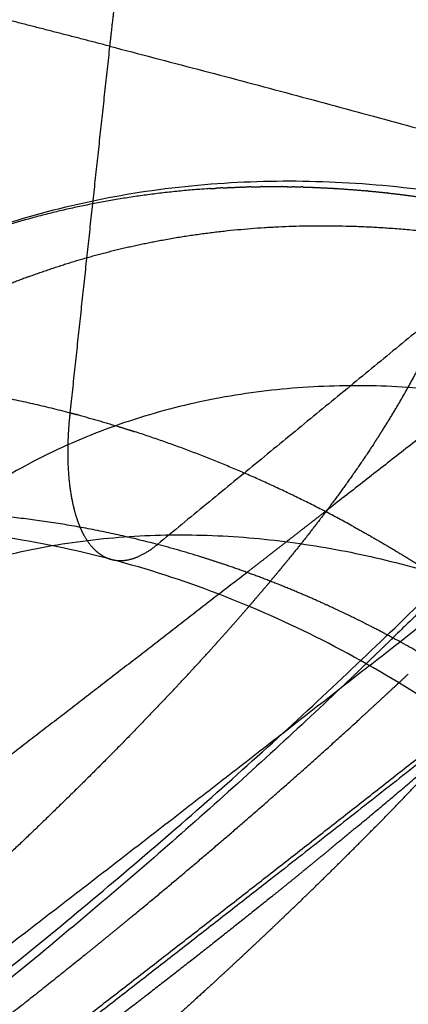
# Model space of a CAD drawing. Units: millimetres. Extents: x -978 to 1730, y 0 to 2002.
# Drawn here: x -662 to -650, y 289 to 321 of the extents above; entities that cross this region are included whole.
import ezdxf

# ---------------------------------------------------------------- set-up
doc = ezdxf.new("R2010")
doc.units = ezdxf.units.MM
doc.header["$MEASUREMENT"] = 0
doc.layers.add('DEFAULT', color=7, linetype='Continuous')

msp = doc.modelspace()

# ---------------------------------------------------------------- linework, layer by layer
at = {"layer": 'DEFAULT'}
for points, knots in [([(-699.856, 246.512), (-691.709, 252.686), (-675.742, 264.974), (-645.178, 289.283), (-616.104, 313.608), (-588.618, 337.99), (-569.311, 355.834), (-551.058, 373.453), (-539.381, 385.261), (-533.724, 391.129)], [0, 0, 0, 0, 30.668197, 60.43869, 117.155545, 144.373207, 170.657714, 196.021369, 220.474819, 220.474819, 220.474819, 220.474819]), ([(-840.586, 306.149), (-834.745, 304.538), (-823.273, 301.664), (-806.231, 298.324), (-789.73, 296.051), (-773.73, 294.838), (-758.244, 294.7), (-743.368, 295.638), (-729.191, 297.641), (-717.888, 300.229), (-709.211, 302.866), (-702.859, 305.141), (-696.631, 307.73), (-690.469, 310.659), (-684.241, 313.991), (-677.792, 317.811), (-671.105, 322.12), (-664.212, 326.888), (-657.373, 331.953), (-650.818, 337.183), (-644.688, 342.491), (-639.878, 347.016), (-636.259, 350.663), (-633.761, 353.312), (-631.534, 355.811), (-629.564, 358.178), (-627.862, 360.393), (-626.407, 362.486), (-625.181, 364.482), (-624.487, 365.803), (-624.178, 366.452)], [0, 0, 0, 0, 18.17637, 35.469667, 52.080453, 68.123633, 83.582983, 98.5126, 112.810355, 126.500089, 133.266081, 140.007966, 146.73457, 153.493083, 160.472095, 167.9173, 175.977013, 184.331869, 193.058238, 201.506171, 209.483207, 217.380735, 221.312193, 224.89536, 228.303226, 231.35306, 234.133112, 236.681642, 238.998279, 241.155543, 241.155543, 241.155543, 241.155543]), ([(-566.702, 356.13), (-571.537, 351.509), (-581.437, 342.208), (-602.029, 323.47), (-629.292, 299.782), (-663.932, 271.317), (-688.036, 252.505), (-700.454, 243.039)], [0, 0, 0, 0, 20.064066, 40.749736, 83.521778, 128.399884, 175.243817, 175.243817, 175.243817, 175.243817]), ([(-813.742, 259.223), (-809.007, 258.195), (-799.662, 256.394), (-785.821, 254.475), (-772.44, 253.391), (-759.547, 253.15), (-747.141, 253.75), (-735.27, 255.187), (-723.99, 257.462), (-714.893, 260.115), (-707.77, 262.744), (-702.346, 265.048), (-696.938, 267.657), (-691.416, 270.633), (-685.66, 274.048), (-679.652, 277.91), (-673.519, 282.129), (-667.482, 286.56), (-661.734, 291.075), (-656.318, 295.656), (-651.237, 300.296), (-646.579, 304.901), (-643.083, 308.679), (-640.675, 311.52), (-639.142, 313.46), (-637.808, 315.291), (-636.328, 317.536), (-635.389, 319.239), (-634.875, 320.368)], [0, 0, 0, 0, 14.536345, 28.542666, 41.905485, 54.791653, 67.21003, 79.144045, 90.638773, 101.702275, 107.545191, 113.408213, 119.376772, 125.554808, 132.222338, 139.450188, 146.978924, 154.552349, 161.91315, 168.9024, 175.831976, 182.551493, 188.54745, 191.270522, 193.719749, 195.964524, 198.064585, 201.786158, 201.786158, 201.786158, 201.786158]), ([(-669.92, 310.612), (-669.079, 311.219), (-667.323, 312.329), (-664.477, 313.678), (-661.465, 314.688), (-658.278, 315.364), (-654.988, 315.686), (-650.412, 315.646), (-646.99, 315.085), (-644.731, 314.499)], [0, 0, 0, 0, 3.112793, 6.220329, 9.430948, 12.624986, 15.979354, 19.332661, 26.333933, 26.333933, 26.333933, 26.333933]), ([(-624.296, 312.84), (-624.477, 310.356), (-625.036, 305.417), (-626.479, 298.127), (-628.52, 291.02), (-631.151, 284.125), (-634.36, 277.481), (-639.408, 268.959), (-644.474, 262.454), (-648.731, 257.923), (-649.946, 256.668), (-651.93, 254.646), (-656.324, 250.33), (-663.444, 243.906), (-671.035, 237.745), (-676.673, 233.487), (-680.006, 231.056), (-684.637, 227.76), (-691.426, 223.258), (-700.469, 217.91), (-708.041, 213.983), (-713.28, 211.536), (-716.466, 210.113), (-718.328, 209.306), (-719.466, 208.809), (-719.632, 208.734)], [0, 0, 0, 0, 7.47287, 14.897616, 22.275994, 29.63437, 37.017503, 44.39068, 59.321629, 61.668137, 63.040688, 64.561896, 70.167331, 81.51593, 93.318882, 99.488464, 102.710875, 105.694591, 116.541428, 127.140646, 137.20161, 142.121322, 144.486357, 147.666849, 148.211775, 148.211775, 148.211775, 148.211775]), ([(-616.63, 311.47), (-619.792, 308.767), (-626.119, 303.401), (-638.958, 292.675), (-655.434, 279.211), (-672.327, 265.79), (-686.209, 254.981), (-693.255, 249.567), (-696.793, 246.867)], [0, 0, 0, 0, 12.480603, 24.888083, 50.188793, 76.311177, 89.614071, 102.968451, 102.968451, 102.968451, 102.968451]), ([(-659.243, 303.582), (-660.393, 303.884), (-662.713, 304.359), (-666.236, 304.67), (-669.744, 304.573), (-673.205, 304.065), (-676.584, 303.152), (-680.943, 301.4), (-683.955, 299.521), (-685.802, 298.056)], [0, 0, 0, 0, 3.568726, 7.092843, 10.591948, 14.07911, 17.568735, 21.075494, 28.147526, 28.147526, 28.147526, 28.147526]), ([(-628.275, 253.107), (-628.158, 254.474), (-628.04, 257.246), (-628.255, 262.848), (-629.345, 269.814), (-631.899, 277.84), (-635.61, 285.23), (-640.364, 291.734), (-645.987, 297.111), (-651.291, 300.536), (-655.77, 302.529), (-658.06, 303.27), (-659.216, 303.575)], [0, 0, 0, 0, 4.115342, 8.317149, 16.80519, 25.203169, 33.510799, 41.532882, 49.285099, 56.754749, 60.382474, 63.967651, 63.967651, 63.967651, 63.967651]), ([(-651.87, 299.486), (-652.616, 298.778), (-654.16, 297.338), (-657.289, 294.52), (-661.472, 290.945), (-666.687, 286.785), (-670.346, 284.046), (-672.165, 282.723)], [0, 0, 0, 0, 3.088355, 6.33268, 12.630602, 19.593835, 26.342022, 26.342022, 26.342022, 26.342022])]:
    msp.add_open_spline(points, degree=3, knots=knots, dxfattribs=at)
for points, weights, degree, knots in [([(-696.753, 246.902), (-694.644, 248.512), (-676.006, 262.796), (-642.979, 289.017), (-613.079, 314.363), (-598.291, 327.392), (-596.677, 328.82)], [1956.55023701, 1959.44496581, 1985.52330837, 2035.30972888, 2085.99165585, 2113.07813178, 2116.09087043], 3, [184.659098, 184.659098, 184.659098, 184.659098, 197.077195, 296.421976, 395.766757, 408.184855, 408.184855, 408.184855, 408.184855]), ([(-610.775, 328.357), (-618.331, 322.048), (-632.471, 310.461), (-647.297, 298.702), (-654.126, 293.362)], [2046.91089733, 2034.11805739, 2011.03714267, 1988.1537743, 1977.9360849], 3, [-346.094367, -346.094367, -346.094367, -346.094367, -296.421976, -256.063159, -256.063159, -256.063159, -256.063159]), ([(-656.065, 315.413), (-656.068, 315.413), (-656.072, 315.412), (-656.075, 315.412), (-658.004, 315.285), (-659.887, 315.008), (-661.71, 314.583), (-663.462, 314.012), (-665.132, 313.302)], [2421.4294957, 2421.43237604, 2421.4352566, 2421.43813739, 2423.07262776, 2424.77810491, 2426.53995443, 2428.34895709, 2430.19245015], 5, [227.453085, 227.453085, 227.453085, 227.453085, 227.453085, 227.453085, 227.488182, 227.488182, 227.488182, 247.365093, 247.365093, 247.365093, 247.365093, 247.365093, 247.365093]), ([(-673.628, 282.757), (-659.628, 293.365), (-645.822, 304.225), (-639.483, 309.213), (-633.19, 314.258)], [1, 0.999958572092, 1, 0.999989877274, 1], 2, [0, 0, 0, 35.129681, 35.129681, 51.261832, 51.261832, 51.261832]), ([(-661.864, 312.598), (-660.464, 313.119), (-659.008, 313.539), (-657.504, 313.854), (-654.028, 314.327), (-650.393, 314.258), (-648.34, 314.051), (-646.271, 313.676), (-644.203, 313.139)], [2431.79232966, 2430.29858578, 2428.83291996, 2427.40311993, 2424.28357855, 2421.41938672, 2419.92088463, 2418.52751471, 2417.2498537], 5, [386.818571, 386.818571, 386.818571, 386.818571, 386.818571, 386.818571, 404.130264, 404.130264, 404.130264, 425.771218, 425.771218, 425.771218, 425.771218, 425.771218, 425.771218]), ([(-661.864, 312.598), (-663.099, 312.138), (-664.291, 311.601), (-665.435, 310.987), (-670.304, 307.919), (-674.051, 303.449), (-676.114, 299.269), (-677.232, 294.587), (-677.401, 289.649)], [2431.79232966, 2433.11033897, 2434.45020837, 2435.80658805, 2441.91403876, 2448.12978726, 2452.78604294, 2457.0404682, 2460.70833936], 5, [244.799875, 244.799875, 244.799875, 244.799875, 244.799875, 244.799875, 260.074899, 260.074899, 260.074899, 313.026439, 313.026439, 313.026439, 313.026439, 313.026439, 313.026439]), ([(-617.07, 272.845), (-617.995, 245.334), (-645.721, 252.975), (-673.06, 260.509), (-672.597, 287.756), (-672.126, 315.45), (-644.328, 308.184), (-616.131, 300.814), (-617.07, 272.845)], [2423.45583363, 1727.78426727, 2460.77603889, 1752.27858089, 2458.09602415, 1723.99415408, 2420.77581889, 1699.49984046, 2423.45583363], 2, [0, 0, 0, 1.570796, 1.570796, 3.141593, 3.141593, 4.712389, 4.712389, 6.283185, 6.283185, 6.283185]), ([(-643.585, 307.98), (-644.653, 306.782), (-645.76, 305.586), (-646.898, 304.393), (-648.557, 302.702), (-650.274, 301.019), (-650.787, 300.521), (-651.305, 300.023), (-651.827, 299.527)], [2120.93447632, 2118.25573351, 2115.5858842, 2112.92896584, 2109.17340923, 2105.44430595, 2104.34380227, 2103.24566675, 2102.14991799], 5, [189.902975, 189.902975, 189.902975, 189.902975, 189.902975, 189.902975, 206.940451, 206.940451, 206.940451, 214.095062, 214.095062, 214.095062, 214.095062, 214.095062, 214.095062]), ([(-657.744, 304.053), (-659.997, 304.647), (-662.284, 305.035), (-664.57, 305.21), (-668.465, 305.156), (-672.202, 304.53), (-673.737, 304.171), (-675.231, 303.722), (-676.679, 303.191)], [2388.15190275, 2389.53267747, 2390.97477933, 2392.45781486, 2395.05439757, 2397.66246419, 2398.756525, 2399.84217915, 2400.9164663], 5, [33.465422, 33.465422, 33.465422, 33.465422, 33.465422, 33.465422, 57.616384, 57.616384, 57.616384, 75.176125, 75.176125, 75.176125, 75.176125, 75.176125, 75.176125]), ([(-660.36, 305.008), (-660.301, 304.812), (-660.234, 304.63), (-660.16, 304.463), (-659.986, 304.145), (-659.78, 303.901), (-659.664, 303.794), (-659.54, 303.709), (-659.41, 303.646)], [2380.56273298, 2380.86409309, 2381.17638973, 2381.49813783, 2382.19397369, 2382.91742253, 2383.30356341, 2383.69271742, 2384.08251095], 5, [2.875, 2.875, 2.875, 2.875, 2.875, 2.875, 4, 4, 4, 5.25, 5.25, 5.25, 5.25, 5.25, 5.25]), ([(-680.48, 260.963), (-669.169, 269.765), (-650.732, 284.456), (-633.343, 298.895), (-626.44, 304.729)], [1991.7541184, 2008.25410005, 2036.42057162, 2064.89600481, 2076.62904196], 3, [223.451402, 223.451402, 223.451402, 223.451402, 292.083939, 339.828313, 339.828313, 339.828313, 339.828313]), ([(-651.481, 304.622), (-650.563, 304.117), (-649.66, 303.583), (-648.774, 303.021), (-646.572, 301.531), (-644.493, 299.883), (-643.281, 298.833), (-642.118, 297.735), (-641.007, 296.596)], [2372.43950056, 2371.94620301, 2371.47058847, 2371.01331119, 2369.90135531, 2368.91226634, 2368.35928797, 2367.85264524, 2367.39222118], 5, [41.901287, 41.901287, 41.901287, 41.901287, 41.901287, 41.901287, 51.219933, 51.219933, 51.219933, 65.533319, 65.533319, 65.533319, 65.533319, 65.533319, 65.533319]), ([(-678.198, 282.959), (-677.771, 310.742), (-649.884, 303.409), (-621.594, 295.97), (-622.493, 267.91)], [2446.84596228, 1716.03915904, 2409.52575702, 1691.54484542, 2412.20577176], 2, [1, 1, 1, 2.570796, 2.570796, 4.141593, 4.141593, 4.141593]), ([(-658.5, 292.22), (-657.255, 293.247), (-656.033, 294.277), (-654.832, 295.31), (-653.081, 296.85), (-651.375, 298.396), (-650.822, 298.903), (-650.274, 299.41), (-649.731, 299.918)], [2080.32008935, 2082.55122481, 2084.79218556, 2087.04322684, 2090.40637096, 2093.79326555, 2094.90537956, 2096.01999608, 2097.13711294], 5, [657.380756, 657.380756, 657.380756, 657.380756, 657.380756, 657.380756, 672.285288, 672.285288, 672.285288, 679.547436, 679.547436, 679.547436, 679.547436, 679.547436, 679.547436]), ([(-653.692, 292.175), (-652.704, 293.119), (-651.736, 294.066), (-650.789, 295.015), (-649.793, 296.041), (-648.825, 297.07), (-648.755, 297.145), (-648.684, 297.22), (-648.614, 297.295)], [2115.46963431, 2117.74979207, 2120.03868803, 2122.33597231, 2124.82300847, 2127.31923317, 2127.50176858, 2127.68435316, 2127.86698668], 5, [992.231747, 992.231747, 992.231747, 992.231747, 992.231747, 992.231747, 1012.236095, 1012.236095, 1012.236095, 1013.813851, 1013.813851, 1013.813851, 1013.813851, 1013.813851, 1013.813851]), ([(-654.126, 293.362), (-664.235, 285.458), (-676.867, 275.782), (-689.96, 265.994), (-692.271, 264.276)], [1977.9360849, 1963.00253883, 1945.02948291, 1927.18588776, 1924.08726927], 3, [811.492347, 811.492347, 811.492347, 811.492347, 873.33906, 886.359421, 886.359421, 886.359421, 886.359421]), ([(-660.084, 290.927), (-660.085, 290.926), (-660.086, 290.925), (-660.087, 290.924), (-661.954, 289.415), (-663.87, 287.911), (-665.832, 286.415), (-667.84, 284.925), (-669.895, 283.441)], [2077.51807896, 2077.51606808, 2077.5140572, 2077.51204634, 2074.25012173, 2071.00987442, 2067.79304078, 2064.59701843, 2061.42318606], 5, [1616.241314, 1616.241314, 1616.241314, 1616.241314, 1616.241314, 1616.241314, 1616.260321, 1616.260321, 1616.260321, 1647.074693, 1647.074693, 1647.074693, 1647.074693, 1647.074693, 1647.074693])]:
    msp.add_rational_spline(points, weights, degree=degree, knots=knots, dxfattribs=at)
for points, weights, degree in [([(-659.14, 321.101), (-659.208, 320.531), (-659.27, 319.961)], [1, 0.999986123954, 1], 2), ([(-659.27, 319.961), (-660.824, 320.363), (-662.378, 320.76)], [1, 0.999997778264, 1], 2), ([(-659.27, 319.961), (-659.91, 314.11), (-660.537, 308.258)], [1, 0.999999520114, 1], 2), ([(-659.27, 319.961), (-637.064, 314.201), (-615.554, 307.545), (-594.983, 300.046)], [2372.1495697, 2358.71236684, 2343.37041811, 2326.32306277], 3), ([(-656.065, 315.413), (-655.962, 315.419), (-655.859, 315.425)], [1, 0.999994331699, 1], 2), ([(-655.654, 315.437), (-655.757, 315.432), (-655.859, 315.426)], [1, 0.999994363343, 1], 2), ([(-655.654, 315.437), (-655.55, 315.442), (-655.447, 315.447)], [1, 0.99999439637, 1], 2), ([(-655.425, 315.448), (-655.436, 315.448), (-655.447, 315.447)], [1, 0.999999932507, 1], 2), ([(-655.425, 315.448), (-655.259, 315.455), (-655.094, 315.461)], [1, 0.999985835004, 1], 2), ([(-655.033, 315.463), (-655.064, 315.462), (-655.094, 315.461)], [1, 0.999999523173, 1], 2), ([(-655.033, 315.463), (-654.93, 315.466), (-654.826, 315.469)], [1, 0.999994492757, 1], 2), ([(-654.763, 315.47), (-654.795, 315.47), (-654.826, 315.469)], [1, 0.999999497301, 1], 2), ([(-654.763, 315.47), (-654.597, 315.474), (-654.431, 315.476)], [1, 0.999986095244, 1], 2), ([(-654.41, 315.476), (-654.421, 315.476), (-654.431, 315.476)], [1, 0.999999944717, 1], 2), ([(-654.41, 315.476), (-654.097, 315.48), (-653.784, 315.478)], [1, 0.99995157928, 1], 2), ([(-653.764, 315.478), (-653.774, 315.478), (-653.784, 315.478)], [1, 0.999999955007, 1], 2), ([(-653.764, 315.478), (-653.597, 315.476), (-653.43, 315.473)], [1, 0.999986480292, 1], 2), ([(-653.364, 315.472), (-653.397, 315.472), (-653.43, 315.473)], [1, 0.99999948737, 1], 2), ([(-653.364, 315.472), (-653.259, 315.469), (-653.154, 315.467)], [1, 0.99999474499, 1], 2), ([(-653.094, 315.465), (-653.124, 315.466), (-653.154, 315.467)], [1, 0.999999575931, 1], 2), ([(-653.094, 315.465), (-652.926, 315.46), (-652.758, 315.453)], [1, 0.999986732755, 1], 2), ([(-652.733, 315.452), (-652.746, 315.453), (-652.758, 315.453)], [1, 0.999999926672, 1], 2), ([(-652.733, 315.452), (-652.416, 315.44), (-652.099, 315.421)], [1, 0.999953811053, 1], 2), ([(-652.084, 315.42), (-652.091, 315.42), (-652.099, 315.421)], [1, 0.999999972348, 1], 2), ([(-652.084, 315.42), (-651.575, 315.389), (-651.067, 315.343)], [1, 0.999885033106, 1], 2), ([(-651.038, 315.341), (-651.053, 315.342), (-651.067, 315.343)], [1, 0.999999907031, 1], 2), ([(-651.038, 315.341), (-650.718, 315.312), (-650.399, 315.276)], [1, 0.999955950948, 1], 2), ([(-650.387, 315.275), (-650.393, 315.276), (-650.399, 315.276)], [1, 0.999999985077, 1], 2), ([(-650.387, 315.275), (-649.533, 315.18), (-648.686, 315.044)], [1, 0.999701034333, 1], 2), ([(-642.811, 312.61), (-647.466, 308.934), (-652.145, 305.288)], [1, 0.999994725641, 1], 2), ([(-672.221, 309.387), (-669.935, 309.543), (-667.601, 309.515), (-665.239, 309.293), (-662.875, 308.872), (-660.538, 308.258)], [2385.27353056, 2383.68405939, 2382.11014819, 2380.5673244, 2379.07375401, 2377.64688857], 5), ([(-650.547, 307.711), (-649.952, 308.647), (-649.434, 309.628)], [1, 0.999200840492, 1], 2), ([(-660.537, 308.258), (-660.618, 307.502), (-660.642, 306.776), (-660.605, 306.105), (-660.509, 305.51), (-660.36, 305.008)], [2377.64683332, 2378.00520171, 2378.49107102, 2379.09364656, 2379.7925118, 2380.56276486], 5), ([(-660.537, 308.258), (-660.425, 308.229), (-660.314, 308.199)], [1, 0.999995340359, 1], 2), ([(-660.277, 308.189), (-660.295, 308.194), (-660.314, 308.199)], [1, 0.999999876803, 1], 2), ([(-660.277, 308.189), (-659.625, 308.013), (-658.98, 307.814)], [1, 0.999844033844, 1], 2), ([(-658.975, 307.812), (-658.977, 307.813), (-658.98, 307.814)], [1, 0.999999997443, 1], 2), ([(-658.975, 307.812), (-658.719, 307.733), (-658.464, 307.651)], [1, 0.999975843564, 1], 2), ([(-655.027, 306.357), (-656.715, 307.084), (-658.464, 307.651)], [1, 0.998911508227, 1], 2), ([(-650.823, 307.282), (-650.765, 307.37), (-650.708, 307.458)], [1, 0.99999506077, 1], 2), ([(-650.685, 307.495), (-650.696, 307.477), (-650.708, 307.458)], [1, 0.999999775698, 1], 2), ([(-650.684, 307.495), (-650.616, 307.602), (-650.548, 307.709)], [1, 0.999992324873, 1], 2), ([(-650.547, 307.711), (-650.548, 307.71), (-650.548, 307.709)], [1, 0.999999999431, 1], 2), ([(-650.823, 307.282), (-651.54, 306.191), (-652.326, 305.15)], [1, 0.999464536437, 1], 2), ([(-655.027, 306.357), (-654.998, 306.344), (-654.969, 306.332)], [1, 0.99999969309, 1], 2), ([(-651.481, 304.622), (-653.184, 305.56), (-654.969, 306.332)], [1, 0.998874988985, 1], 2), ([(-652.145, 305.288), (-652.238, 305.216), (-652.331, 305.143)], [1, 0.999999997993, 1], 2), ([(-652.331, 305.143), (-652.941, 304.334), (-653.582, 303.549)], [1, 0.999816416913, 1], 2), ([(-652.331, 305.143), (-652.914, 304.689), (-653.497, 304.236)], [1, 0.999999921498, 1], 2), ([(-652.331, 305.143), (-652.329, 305.146), (-652.326, 305.15)], [1, 0.999999996414, 1], 2), ([(-659.208, 303.573), (-658.946, 303.505), (-658.662, 303.52), (-658.363, 303.619), (-658.054, 303.798), (-657.744, 304.053)], [2384.66725169, 2385.40679935, 2386.14096465, 2386.8535239, 2387.52845264, 2388.15190128], 5), ([(-656.384, 303.664), (-657.06, 303.873), (-657.744, 304.053)], [1, 0.99977073959, 1], 2), ([(-653.62, 304.14), (-654.237, 303.661), (-654.853, 303.182)], [1, 0.999999913153, 1], 2), ([(-653.497, 304.236), (-653.559, 304.188), (-653.62, 304.14)], [1, 0.999999999129, 1], 2), ([(-659.41, 303.646), (-659.316, 303.601), (-659.216, 303.575)], [1, 0.995541915651, 1], 2), ([(-656.384, 303.664), (-656.382, 303.663), (-656.379, 303.662)], [1, 0.999999997333, 1], 2), ([(-655.605, 303.412), (-655.991, 303.542), (-656.379, 303.662)], [1, 0.999925696212, 1], 2), ([(-655.605, 303.412), (-655.604, 303.412), (-655.603, 303.411)], [1, 0.99999999945, 1], 2), ([(-653.318, 302.549), (-654.445, 303.021), (-655.603, 303.411)], [1, 0.999351882473, 1], 2), ([(-653.834, 303.241), (-653.707, 303.395), (-653.582, 303.549)], [1, 0.999994655766, 1], 2), ([(-654.882, 303.159), (-658.978, 299.98), (-663.091, 296.823)], [1, 0.999996305213, 1], 2), ([(-654.853, 303.182), (-654.868, 303.171), (-654.882, 303.159)], [1, 0.999999999953, 1], 2), ([(-654.186, 302.819), (-654.037, 302.996), (-653.89, 303.174)], [1, 0.99999360123, 1], 2), ([(-653.834, 303.241), (-653.862, 303.208), (-653.89, 303.174)], [1, 0.999999752114, 1], 2), ([(-654.521, 302.424), (-654.361, 302.61), (-654.203, 302.798)], [1, 0.999993488272, 1], 2), ([(-654.186, 302.819), (-654.195, 302.809), (-654.203, 302.798)], [1, 0.999999978487, 1], 2), ([(-654.521, 302.424), (-654.532, 302.411), (-654.543, 302.398)], [1, 0.999999971041, 1], 2), ([(-653.318, 302.549), (-653.316, 302.548), (-653.314, 302.547)], [1, 0.99999999755, 1], 2), ([(-652.376, 302.137), (-652.842, 302.349), (-653.314, 302.547)], [1, 0.999890334843, 1], 2), ([(-655.498, 301.302), (-655.015, 301.845), (-654.543, 302.398)], [1, 0.999953531562, 1], 2), ([(-652.376, 302.137), (-652.366, 302.132), (-652.356, 302.128)], [1, 0.999999952604, 1], 2), ([(-651.092, 301.522), (-651.718, 301.838), (-652.356, 302.128)], [1, 0.99980004256, 1], 2), ([(-651.092, 301.522), (-651.087, 301.519), (-651.082, 301.516)], [1, 0.999999985686, 1], 2), ([(-650.173, 301.041), (-650.624, 301.285), (-651.082, 301.516)], [1, 0.999895899843, 1], 2), ([(-655.498, 301.302), (-655.664, 301.115), (-655.831, 300.928)], [1, 0.999995458793, 1], 2), ([(-655.833, 300.927), (-655.994, 300.747), (-656.157, 300.568)], [1, 0.999996121174, 1], 2), ([(-650.173, 301.041), (-650.167, 301.037), (-650.16, 301.034)], [1, 0.999999980059, 1], 2), ([(-646.014, 298.41), (-647.999, 299.86), (-650.16, 301.034)], [1, 0.997783794582, 1], 2), ([(-657.483, 299.14), (-656.813, 299.847), (-656.157, 300.568)], [1, 0.999948417318, 1], 2), ([(-663.884, 285.979), (-654.547, 293.175), (-645.3, 300.488)], [1, 0.999980618476, 1], 2), ([(-651.377, 295.031), (-648.224, 297.65), (-645.174, 300.387)], [1, 0.999816972985, 1], 2), ([(-651.87, 299.486), (-651.849, 299.507), (-651.827, 299.527)], [1, 0.99999998557, 1], 2), ([(-657.483, 299.14), (-658.523, 298.042), (-659.598, 296.946), (-660.705, 295.853), (-661.84, 294.762), (-663.003, 293.675)], [2131.52158161, 2128.8459053, 2126.17887, 2123.52211172, 2120.87651451, 2118.24264296], 5), ([(-651.377, 295.031), (-651.779, 294.698), (-652.183, 294.366)], [1, 0.999997336689, 1], 2), ([(-654.86, 276.957), (-644.382, 285.515), (-634.051, 294.249)], [1, 0.999963928275, 1], 2), ([(-652.88, 293.794), (-652.531, 294.079), (-652.183, 294.366)], [1, 0.999998067138, 1], 2), ([(-652.88, 293.794), (-652.995, 293.7), (-653.11, 293.606)], [1, 0.999999792178, 1], 2), ([(-653.582, 293.223), (-653.346, 293.414), (-653.11, 293.606)], [1, 0.999999147231, 1], 2), ([(-654.105, 292.801), (-653.855, 293.002), (-653.606, 293.203)], [1, 0.999999068168, 1], 2), ([(-653.582, 293.223), (-653.594, 293.213), (-653.606, 293.203)], [1, 0.999999997716, 1], 2), ([(-654.105, 292.8), (-657.155, 290.345), (-660.281, 287.988)], [1, 0.999874549752, 1], 2), ([(-660.084, 290.927), (-659.399, 291.48), (-658.719, 292.04)], [1, 0.999990569451, 1], 2), ([(-658.5, 292.22), (-658.61, 292.13), (-658.719, 292.04)], [1, 0.999999747459, 1], 2), ([(-653.692, 292.175), (-654.244, 291.647), (-654.801, 291.125)], [1, 0.999987270186, 1], 2), ([(-654.813, 291.114), (-655.37, 290.593), (-655.931, 290.077)], [1, 0.999988183405, 1], 2), ([(-654.813, 291.114), (-654.807, 291.119), (-654.801, 291.125)], [1, 0.999999998694, 1], 2), ([(-655.968, 290.043), (-656.811, 289.27), (-657.664, 288.509)], [1, 0.999975209103, 1], 2), ([(-655.968, 290.043), (-655.95, 290.06), (-655.931, 290.077)], [1, 0.999999987464, 1], 2)]:
    msp.add_rational_spline(points, weights, degree=degree, dxfattribs=at)
for points in [[(-645.24, 314.32), (-651.492, 309.187), (-657.744, 304.053)], [(-655.833, 300.927), (-655.832, 300.928), (-655.831, 300.928)]]:
    msp.add_open_spline(points, degree=2, dxfattribs=at)

doc.saveas('drawing.dxf')
